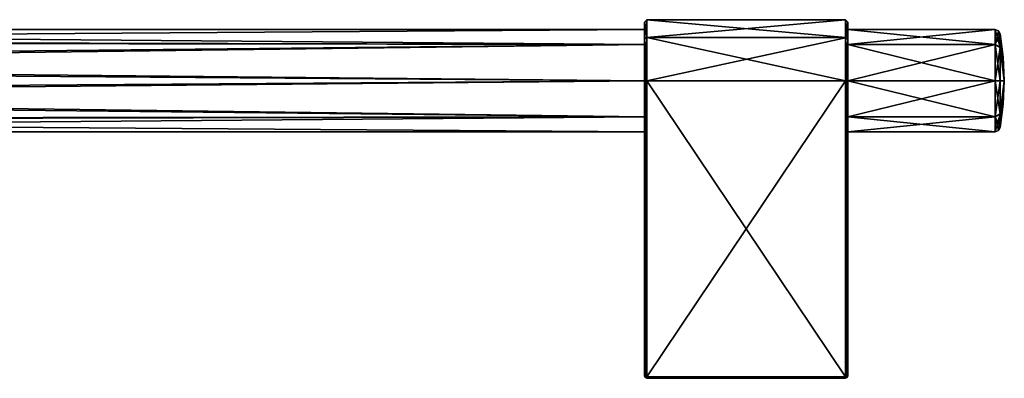
# Model space of a CAD drawing. Units: millimetres. Extents: x -452 to 452, y -60 to 109.
# Drawn here: x 254 to 452, y -60 to 12 of the extents above; entities that cross this region are included whole.
import ezdxf

# ---------------------------------------------------------------- set-up
doc = ezdxf.new("R2010")
doc.units = ezdxf.units.MM
doc.header["$LTSCALE"] = 65.185185
for name, color, linetype in [('412', 7, 'CONTINUOUS'), ('413', 7, 'CONTINUOUS'), ('414', 7, 'CONTINUOUS'), ('415', 7, 'CONTINUOUS'), ('416', 7, 'CONTINUOUS'), ('417', 7, 'CONTINUOUS'), ('418', 7, 'CONTINUOUS'), ('419', 7, 'CONTINUOUS'), ('420', 7, 'CONTINUOUS'), ('421', 7, 'CONTINUOUS'), ('422', 7, 'CONTINUOUS'), ('423', 7, 'CONTINUOUS'), ('424', 7, 'CONTINUOUS'), ('425', 7, 'CONTINUOUS'), ('426', 7, 'CONTINUOUS'), ('427', 7, 'CONTINUOUS'), ('428', 7, 'CONTINUOUS'), ('429', 7, 'CONTINUOUS'), ('430', 7, 'CONTINUOUS'), ('431', 7, 'CONTINUOUS'), ('432', 7, 'CONTINUOUS'), ('433', 7, 'CONTINUOUS'), ('434', 7, 'CONTINUOUS'), ('456', 7, 'CONTINUOUS'), ('457', 7, 'CONTINUOUS'), ('458', 7, 'CONTINUOUS'), ('459', 7, 'CONTINUOUS')]:
    doc.layers.add(name, color=color, linetype=linetype)

msp = doc.modelspace()

# ---------------------------------------------------------------- linework, layer by layer
at = {"layer": '412', "linetype": 'Continuous'}
for points in [[(15.8, 8.2, -6.23), (14.52, 10.3), (379.5, 7.28, -7.28), (15.8, 8.2, -6.23)], [(379.5, 7.28, -7.28), (14.52, 10.3), (379.5, 10.3), (379.5, 7.28, -7.28)], [(420.5, 7.28, -7.28), (420.5, 10.3), (450.17, 7.28, -7.28), (420.5, 7.28, -7.28)], [(450.17, 7.28, -7.28), (420.5, 10.3), (450.17, 10.3), (450.17, 7.28, -7.28)], [(17.45, 3.5, -9.69), (15.8, 8.2, -6.23), (379.5, 7.28, -7.28), (17.45, 3.5, -9.69)], [(379.5, 0, -10.3), (17.45, 3.5, -9.69), (379.5, 7.28, -7.28), (379.5, 0, -10.3)], [(420.5, 0, -10.3), (420.5, 7.28, -7.28), (450.17, 0, -10.3), (420.5, 0, -10.3)], [(450.17, 0, -10.3), (420.5, 7.28, -7.28), (450.17, 7.28, -7.28), (450.17, 0, -10.3)], [(17.62, -2.55, -9.98), (17.45, 3.5, -9.69), (379.5, 0, -10.3), (17.62, -2.55, -9.98)], [(379.5, -7.28, -7.28), (17.62, -2.55, -9.98), (379.5, 0, -10.3), (379.5, -7.28, -7.28)], [(420.5, -7.28, -7.28), (420.5, 0, -10.3), (450.17, -7.28, -7.28), (420.5, -7.28, -7.28)], [(450.17, -7.28, -7.28), (420.5, 0, -10.3), (450.17, 0, -10.3), (450.17, -7.28, -7.28)], [(16.06, -7.67, -6.87), (17.62, -2.55, -9.98), (379.5, -7.28, -7.28), (16.06, -7.67, -6.87)], [(14.52, -10.3), (16.06, -7.67, -6.87), (379.5, -10.3), (14.52, -10.3)], [(379.5, -10.3), (16.06, -7.67, -6.87), (379.5, -7.28, -7.28), (379.5, -10.3)], [(420.5, -10.3), (420.5, -7.28, -7.28), (450.17, -10.3), (420.5, -10.3)], [(450.17, -10.3), (420.5, -7.28, -7.28), (450.17, -7.28, -7.28), (450.17, -10.3)]]:
    msp.add_3dface(points, dxfattribs=at)
at = {"layer": '413', "linetype": 'Continuous'}
for points in [[(14.52, 10.3), (16.03, 7.75, 6.79), (379.5, 10.3), (14.52, 10.3)], [(379.5, 10.3), (16.03, 7.75, 6.79), (379.5, 7.28, 7.28), (379.5, 10.3)], [(450.17, 10.3), (420.5, 10.3), (420.5, 7.28, 7.28), (450.17, 10.3)], [(450.17, 10.3), (420.5, 7.28, 7.28), (450.17, 7.28, 7.28), (450.17, 10.3)], [(16.03, 7.75, 6.79), (17.6, 2.64, 9.96), (379.5, 7.28, 7.28), (16.03, 7.75, 6.79)], [(379.5, 7.28, 7.28), (17.6, 2.64, 9.96), (379.5, 0, 10.3), (379.5, 7.28, 7.28)], [(420.5, 7.28, 7.28), (420.5, 0, 10.3), (450.17, 7.28, 7.28), (420.5, 7.28, 7.28)], [(450.17, 7.28, 7.28), (420.5, 0, 10.3), (450.17, 0, 10.3), (450.17, 7.28, 7.28)], [(17.6, 2.64, 9.96), (17.47, -3.43, 9.72), (379.5, 0, 10.3), (17.6, 2.64, 9.96)], [(379.5, 0, 10.3), (17.47, -3.43, 9.72), (379.5, -7.28, 7.28), (379.5, 0, 10.3)], [(420.5, 0, 10.3), (420.5, -7.28, 7.28), (450.17, 0, 10.3), (420.5, 0, 10.3)], [(450.17, 0, 10.3), (420.5, -7.28, 7.28), (450.17, -7.28, 7.28), (450.17, 0, 10.3)], [(17.47, -3.43, 9.72), (15.86, -8.08, 6.4), (379.5, -7.28, 7.28), (17.47, -3.43, 9.72)], [(15.86, -8.08, 6.4), (14.52, -10.3), (379.5, -7.28, 7.28), (15.86, -8.08, 6.4)], [(14.52, -10.3), (379.5, -10.3), (379.5, -7.28, 7.28), (14.52, -10.3)], [(420.5, -10.3), (450.17, -10.3), (450.17, -7.28, 7.28), (420.5, -10.3)], [(420.5, -7.28, 7.28), (420.5, -10.3), (450.17, -7.28, 7.28), (420.5, -7.28, 7.28)]]:
    msp.add_3dface(points, dxfattribs=at)
at = {"layer": '414', "linetype": 'Continuous'}
for points in [[(380, -59.7, 12.3), (380, -59.91, 12.21), (420, -59.7, 12.3), (380, -59.7, 12.3)], [(420, -59.7, 12.3), (380, -59.91, 12.21), (420, -59.91, 12.21), (420, -59.7, 12.3)], [(380, -60, 12), (420, -60, 12), (420, -59.91, 12.21), (380, -60, 12)], [(380, -59.91, 12.21), (380, -60, 12), (420, -59.91, 12.21), (380, -59.91, 12.21)]]:
    msp.add_3dface(points, dxfattribs=at)
at = {"layer": '415', "linetype": 'Continuous'}
for points in [[(420.35, -59.64, 12.16), (420, -59.7, 12.3), (420.35, -59.86, 11.94), (420.35, -59.64, 12.16)], [(420, -60, 12), (420, -59.7, 12.3), (420, -59.91, 12.21), (420, -60, 12)], [(420, -59.7, 12.3), (420, -60, 12), (420.35, -59.86, 11.94), (420, -59.7, 12.3)], [(420.5, -59.5, 11.8), (420.35, -59.64, 12.16), (420.35, -59.86, 11.94), (420.5, -59.5, 11.8)]]:
    msp.add_3dface(points, dxfattribs=at)
at = {"layer": '416', "linetype": 'Continuous'}
for points in [[(420, -59.7, 12.3), (420.35, -59.64, 12.16), (420, 0, 12.3), (420, -59.7, 12.3)], [(420, 0, 12.3), (420.35, -59.64, 12.16), (420.35, 0, 12.15), (420, 0, 12.3)], [(420.35, -59.64, 12.16), (420.5, -59.5, 11.8), (420.35, 0, 12.15), (420.35, -59.64, 12.16)], [(420.35, 0, 12.15), (420.5, -59.5, 11.8), (420.5, 0, 11.8), (420.35, 0, 12.15)]]:
    msp.add_3dface(points, dxfattribs=at)
at = {"layer": '417', "linetype": 'Continuous'}
for points in [[(380, -59.7, 12.3), (420, -59.7, 12.3), (420, 0, 12.3), (380, -59.7, 12.3)], [(380, -59.7, 12.3), (420, 0, 12.3), (380, 0, 12.3), (380, -59.7, 12.3)]]:
    msp.add_3dface(points, dxfattribs=at)
at = {"layer": '418', "linetype": 'Continuous'}
for points in [[(379.65, 0, 12.15), (379.5, 0, 11.8), (379.65, -59.64, 12.16), (379.65, 0, 12.15)], [(379.65, -59.64, 12.16), (379.5, 0, 11.8), (379.5, -59.5, 11.8), (379.65, -59.64, 12.16)], [(380, -59.7, 12.3), (380, 0, 12.3), (379.65, 0, 12.15), (380, -59.7, 12.3)], [(380, -59.7, 12.3), (379.65, 0, 12.15), (379.65, -59.64, 12.16), (380, -59.7, 12.3)]]:
    msp.add_3dface(points, dxfattribs=at)
at = {"layer": '419', "linetype": 'Continuous'}
for points in [[(379.5, 8.34, -8.34), (379.5, 10.3), (379.5, 11.8, 0.02), (379.5, 8.34, -8.34)], [(379.5, 11.8, 0.02), (379.5, 10.3), (379.5, 8.35, 8.34), (379.5, 11.8, 0.02)], [(379.5, 7.28, -7.28), (379.5, 10.3), (379.5, 8.34, -8.34), (379.5, 7.28, -7.28)], [(379.5, 10.3), (379.5, 7.28, 7.28), (379.5, 8.35, 8.34), (379.5, 10.3)], [(379.5, 7.28, 7.28), (379.5, 0, 10.3), (379.5, 8.35, 8.34), (379.5, 7.28, 7.28)], [(379.5, 0, 10.3), (379.5, 0, 11.8), (379.5, 8.35, 8.34), (379.5, 0, 10.3)], [(379.5, 0, -11.8), (379.5, 7.28, -7.28), (379.5, 8.34, -8.34), (379.5, 0, -11.8)], [(379.5, 0, -10.3), (379.5, 7.28, -7.28), (379.5, 0, -11.8), (379.5, 0, -10.3)], [(379.5, -7.28, -7.28), (379.5, 0, -10.3), (379.5, -59.5, -11.8), (379.5, -7.28, -7.28)], [(379.5, -59.5, -11.8), (379.5, 0, -10.3), (379.5, 0, -11.8), (379.5, -59.5, -11.8)], [(379.5, 0, 10.3), (379.5, -7.28, 7.28), (379.5, 0, 11.8), (379.5, 0, 10.3)], [(379.5, 0, 11.8), (379.5, -7.28, 7.28), (379.5, -59.5, -11.8), (379.5, 0, 11.8)], [(379.5, -59.5, 11.8), (379.5, 0, 11.8), (379.5, -59.5, -11.8), (379.5, -59.5, 11.8)], [(379.5, -10.3), (379.5, -7.28, -7.28), (379.5, -59.5, -11.8), (379.5, -10.3)], [(379.5, -7.28, 7.28), (379.5, -10.3), (379.5, -59.5, -11.8), (379.5, -7.28, 7.28)]]:
    msp.add_3dface(points, dxfattribs=at)
at = {"layer": '420', "linetype": 'Continuous'}
for points in [[(379.5, -59.5, 11.8), (379.5, -59.5, -11.8), (379.65, -59.86, -11.94), (379.5, -59.5, 11.8)], [(379.66, -59.86, 11.95), (379.5, -59.5, 11.8), (379.65, -59.86, -11.94), (379.66, -59.86, 11.95)], [(380, -60, -12), (379.66, -59.86, 11.95), (379.65, -59.86, -11.94), (380, -60, -12)], [(380, -60, 12), (379.66, -59.86, 11.95), (380, -60, -12), (380, -60, 12)]]:
    msp.add_3dface(points, dxfattribs=at)
at = {"layer": '421', "linetype": 'Continuous'}
for points in [[(379.65, -59.64, 12.16), (379.5, -59.5, 11.8), (379.66, -59.86, 11.95), (379.65, -59.64, 12.16)], [(380, -59.7, 12.3), (379.65, -59.64, 12.16), (379.66, -59.86, 11.95), (380, -59.7, 12.3)], [(380, -60, 12), (380, -59.7, 12.3), (379.66, -59.86, 11.95), (380, -60, 12)], [(380, -60, 12), (380, -59.91, 12.21), (380, -59.7, 12.3), (380, -60, 12)]]:
    msp.add_3dface(points, dxfattribs=at)
at = {"layer": '422', "linetype": 'Continuous'}
for points in [[(420, -60, 12), (380, -60, 12), (420, -60, -12), (420, -60, 12)], [(380, -60, 12), (380, -60, -12), (420, -60, -12), (380, -60, 12)]]:
    msp.add_3dface(points, dxfattribs=at)
at = {"layer": '423', "linetype": 'Continuous'}
for points in [[(420.35, -59.86, 11.94), (420, -60, 12), (420.34, -59.86, -11.95), (420.35, -59.86, 11.94)], [(420, -60, 12), (420, -60, -12), (420.34, -59.86, -11.95), (420, -60, 12)], [(420.5, -59.5, -11.8), (420.35, -59.86, 11.94), (420.34, -59.86, -11.95), (420.5, -59.5, -11.8)], [(420.5, -59.5, 11.8), (420.35, -59.86, 11.94), (420.5, -59.5, -11.8), (420.5, -59.5, 11.8)]]:
    msp.add_3dface(points, dxfattribs=at)
at = {"layer": '424', "linetype": 'Continuous'}
for points in [[(420.5, 8.3, 8.39), (420.5, 10.3), (420.5, 11.8, 0.13), (420.5, 8.3, 8.39)], [(420.5, 11.8, 0.13), (420.5, 10.3), (420.5, 8.39, -8.3), (420.5, 11.8, 0.13)], [(420.5, 10.3), (420.5, 7.28, -7.28), (420.5, 8.39, -8.3), (420.5, 10.3)], [(420.5, 7.28, 7.28), (420.5, 10.3), (420.5, 8.3, 8.39), (420.5, 7.28, 7.28)], [(420.5, 7.28, -7.28), (420.5, 0, -10.3), (420.5, 8.39, -8.3), (420.5, 7.28, -7.28)], [(420.5, 8.39, -8.3), (420.5, 0, -10.3), (420.5, 0, -11.8), (420.5, 8.39, -8.3)], [(420.5, 0, 11.8), (420.5, 7.28, 7.28), (420.5, 8.3, 8.39), (420.5, 0, 11.8)], [(420.5, 0, 10.3), (420.5, 7.28, 7.28), (420.5, 0, 11.8), (420.5, 0, 10.3)], [(420.5, 0, -10.3), (420.5, -7.28, -7.28), (420.5, 0, -11.8), (420.5, 0, -10.3)], [(420.5, -7.28, -7.28), (420.5, -59.5, 11.8), (420.5, 0, -11.8), (420.5, -7.28, -7.28)], [(420.5, -7.28, 7.28), (420.5, 0, 10.3), (420.5, -59.5, 11.8), (420.5, -7.28, 7.28)], [(420.5, -59.5, 11.8), (420.5, 0, 10.3), (420.5, 0, 11.8), (420.5, -59.5, 11.8)], [(420.5, -59.5, 11.8), (420.5, -59.5, -11.8), (420.5, 0, -11.8), (420.5, -59.5, 11.8)], [(420.5, -7.28, -7.28), (420.5, -10.3), (420.5, -59.5, 11.8), (420.5, -7.28, -7.28)], [(420.5, -10.3), (420.5, -7.28, 7.28), (420.5, -59.5, 11.8), (420.5, -10.3)]]:
    msp.add_3dface(points, dxfattribs=at)
at = {"layer": '425', "linetype": 'Continuous'}
for points in [[(420.5, 11.8, 0.13), (420.5, 8.39, -8.3), (420, 12.3, 0.13), (420.5, 11.8, 0.13)], [(420, 8.65, 8.74), (420.5, 11.8, 0.13), (420, 12.3, 0.13), (420, 8.65, 8.74)], [(420, 12.3, 0.13), (420.5, 8.39, -8.3), (420, 12.3, 0), (420, 12.3, 0.13)], [(420, 12.3, 0), (420.5, 8.39, -8.3), (420, 8.7, -8.7), (420, 12.3, 0)], [(420.5, 8.3, 8.39), (420.5, 11.8, 0.13), (420, 8.65, 8.74), (420.5, 8.3, 8.39)], [(420.5, 8.39, -8.3), (420.5, 0, -11.8), (420, 8.7, -8.7), (420.5, 8.39, -8.3)], [(420, 8.7, -8.7), (420.5, 0, -11.8), (420.35, 0, -12.15), (420, 8.7, -8.7)], [(420, 0, -12.3), (420, 8.7, -8.7), (420.35, 0, -12.15), (420, 0, -12.3)], [(420, 0, 12.3), (420.5, 8.3, 8.39), (420, 8.65, 8.74), (420, 0, 12.3)], [(420, 0, 12.3), (420.35, 0, 12.15), (420.5, 8.3, 8.39), (420, 0, 12.3)], [(420.35, 0, 12.15), (420.5, 0, 11.8), (420.5, 8.3, 8.39), (420.35, 0, 12.15)]]:
    msp.add_3dface(points, dxfattribs=at)
at = {"layer": '426', "linetype": 'Continuous'}
for points in [[(420, 8.65, 8.74), (420, 12.3, 0.13), (380, 8.7, 8.7), (420, 8.65, 8.74)], [(420, 12.3, 0.13), (420, 12.3, 0), (380, 8.7, 8.7), (420, 12.3, 0.13)], [(380, 8.7, 8.7), (420, 12.3, 0), (380, 12.3, 0), (380, 8.7, 8.7)], [(380, 0, 12.3), (420, 8.65, 8.74), (380, 8.7, 8.7), (380, 0, 12.3)], [(380, 0, 12.3), (420, 0, 12.3), (420, 8.65, 8.74), (380, 0, 12.3)]]:
    msp.add_3dface(points, dxfattribs=at)
at = {"layer": '427', "linetype": 'Continuous'}
for points in [[(379.5, 8.34, -8.34), (379.5, 11.8, 0.02), (380, 12.3, 0), (379.5, 8.34, -8.34)], [(379.5, 8.34, -8.34), (380, 12.3, 0), (380, 8.7, -8.7), (379.5, 8.34, -8.34)], [(379.5, 11.8, 0.02), (379.5, 8.35, 8.34), (380, 12.3, 0), (379.5, 11.8, 0.02)], [(379.5, 8.35, 8.34), (380, 8.7, 8.7), (380, 12.3, 0), (379.5, 8.35, 8.34)], [(379.5, 0, 11.8), (379.65, 0, 12.15), (380, 8.7, 8.7), (379.5, 0, 11.8)], [(379.5, 8.35, 8.34), (379.5, 0, 11.8), (380, 8.7, 8.7), (379.5, 8.35, 8.34)], [(380, 0, -12.3), (379.5, 8.34, -8.34), (380, 8.7, -8.7), (380, 0, -12.3)], [(379.5, 0, -11.8), (379.5, 8.34, -8.34), (379.65, 0, -12.15), (379.5, 0, -11.8)], [(379.65, 0, -12.15), (379.5, 8.34, -8.34), (380, 0, -12.3), (379.65, 0, -12.15)], [(379.65, 0, 12.15), (380, 0, 12.3), (380, 8.7, 8.7), (379.65, 0, 12.15)]]:
    msp.add_3dface(points, dxfattribs=at)
at = {"layer": '428', "linetype": 'Continuous'}
for points in [[(420, 12.3, 0), (420, 8.7, -8.7), (380, 12.3, 0), (420, 12.3, 0)], [(380, 12.3, 0), (420, 8.7, -8.7), (380, 8.7, -8.7), (380, 12.3, 0)], [(420, 8.7, -8.7), (420, 0, -12.3), (380, 8.7, -8.7), (420, 8.7, -8.7)], [(420, 0, -12.3), (380, 0, -12.3), (380, 8.7, -8.7), (420, 0, -12.3)]]:
    msp.add_3dface(points, dxfattribs=at)
at = {"layer": '429', "linetype": 'Continuous'}
for points in [[(380, 0, -12.3), (420, 0, -12.3), (420, -59.7, -12.3), (380, 0, -12.3)], [(380, -59.7, -12.3), (380, 0, -12.3), (420, -59.7, -12.3), (380, -59.7, -12.3)]]:
    msp.add_3dface(points, dxfattribs=at)
at = {"layer": '430', "linetype": 'Continuous'}
for points in [[(420, 0, -12.3), (420.35, 0, -12.15), (420, -59.7, -12.3), (420, 0, -12.3)], [(420, -59.7, -12.3), (420.35, 0, -12.15), (420.35, -59.64, -12.16), (420, -59.7, -12.3)], [(420.5, 0, -11.8), (420.5, -59.5, -11.8), (420.35, -59.64, -12.16), (420.5, 0, -11.8)], [(420.35, 0, -12.15), (420.5, 0, -11.8), (420.35, -59.64, -12.16), (420.35, 0, -12.15)]]:
    msp.add_3dface(points, dxfattribs=at)
at = {"layer": '431', "linetype": 'Continuous'}
for points in [[(420.34, -59.86, -11.95), (420, -59.7, -12.3), (420.35, -59.64, -12.16), (420.34, -59.86, -11.95)], [(420.34, -59.86, -11.95), (420, -60, -12), (420, -59.7, -12.3), (420.34, -59.86, -11.95)], [(420, -59.7, -12.3), (420, -60, -12), (420, -59.91, -12.21), (420, -59.7, -12.3)], [(420.5, -59.5, -11.8), (420.34, -59.86, -11.95), (420.35, -59.64, -12.16), (420.5, -59.5, -11.8)]]:
    msp.add_3dface(points, dxfattribs=at)
at = {"layer": '432', "linetype": 'Continuous'}
for points in [[(380, -59.7, -12.3), (420, -59.7, -12.3), (420, -59.91, -12.21), (380, -59.7, -12.3)], [(380, -59.7, -12.3), (420, -59.91, -12.21), (380, -59.91, -12.21), (380, -59.7, -12.3)], [(420, -60, -12), (380, -60, -12), (380, -59.91, -12.21), (420, -60, -12)], [(420, -59.91, -12.21), (420, -60, -12), (380, -59.91, -12.21), (420, -59.91, -12.21)]]:
    msp.add_3dface(points, dxfattribs=at)
at = {"layer": '433', "linetype": 'Continuous'}
for points in [[(379.65, -59.86, -11.94), (379.5, -59.5, -11.8), (379.65, -59.64, -12.16), (379.65, -59.86, -11.94)], [(380, -59.7, -12.3), (379.65, -59.86, -11.94), (379.65, -59.64, -12.16), (380, -59.7, -12.3)], [(380, -60, -12), (379.65, -59.86, -11.94), (380, -59.7, -12.3), (380, -60, -12)], [(380, -60, -12), (380, -59.7, -12.3), (380, -59.91, -12.21), (380, -60, -12)]]:
    msp.add_3dface(points, dxfattribs=at)
at = {"layer": '434', "linetype": 'Continuous'}
for points in [[(379.5, -59.5, -11.8), (379.5, 0, -11.8), (379.65, 0, -12.15), (379.5, -59.5, -11.8)], [(379.5, -59.5, -11.8), (379.65, 0, -12.15), (379.65, -59.64, -12.16), (379.5, -59.5, -11.8)], [(379.65, 0, -12.15), (380, 0, -12.3), (379.65, -59.64, -12.16), (379.65, 0, -12.15)], [(380, 0, -12.3), (380, -59.7, -12.3), (379.65, -59.64, -12.16), (380, 0, -12.3)]]:
    msp.add_3dface(points, dxfattribs=at)
at = {"layer": '456', "linetype": 'Continuous'}
for points in [[(451.16, 9.43), (451.16, 6.67, 6.67), (451.79, 4.73), (451.16, 9.43)], [(451.16, 0, 9.43), (452, 0), (451.16, 6.67, 6.67), (451.16, 0, 9.43)], [(451.16, 6.67, 6.67), (452, 0), (451.79, 4.73), (451.16, 6.67, 6.67)], [(451.79, -4.73), (452, 0), (451.16, -9.43), (451.79, -4.73)], [(451.16, -9.43), (452, 0), (451.16, -6.67, 6.67), (451.16, -9.43)], [(451.16, -6.67, 6.67), (452, 0), (451.16, 0, 9.43), (451.16, -6.67, 6.67)]]:
    msp.add_3dface(points, dxfattribs=at)
at = {"layer": '457', "linetype": 'Continuous'}
for points in [[(452, 0), (451.16, 9.43), (451.79, 4.73), (452, 0)], [(451.16, 9.43), (452, 0), (451.16, 6.67, -6.67), (451.16, 9.43)], [(451.16, 6.67, -6.67), (452, 0), (451.16, 0, -9.43), (451.16, 6.67, -6.67)], [(451.16, 0, -9.43), (452, 0), (451.16, -6.67, -6.67), (451.16, 0, -9.43)], [(452, 0), (451.79, -4.73), (451.16, -6.67, -6.67), (452, 0)], [(451.79, -4.73), (451.16, -9.43), (451.16, -6.67, -6.67), (451.79, -4.73)]]:
    msp.add_3dface(points, dxfattribs=at)
at = {"layer": '458', "linetype": 'Continuous'}
for points in [[(450.17, 7.28, -7.28), (450.17, 10.3), (451.16, 6.67, -6.67), (450.17, 7.28, -7.28)], [(451.16, 6.67, -6.67), (450.17, 10.3), (450.81, 10.02), (451.16, 6.67, -6.67)], [(451.16, 9.43), (451.16, 6.67, -6.67), (450.81, 10.02), (451.16, 9.43)], [(450.17, 0, -10.3), (450.17, 7.28, -7.28), (451.16, 0, -9.43), (450.17, 0, -10.3)], [(450.17, 7.28, -7.28), (451.16, 6.67, -6.67), (451.16, 0, -9.43), (450.17, 7.28, -7.28)], [(450.17, -7.28, -7.28), (450.17, 0, -10.3), (451.16, -6.67, -6.67), (450.17, -7.28, -7.28)], [(450.17, 0, -10.3), (451.16, 0, -9.43), (451.16, -6.67, -6.67), (450.17, 0, -10.3)], [(451.16, -9.43), (450.17, -7.28, -7.28), (451.16, -6.67, -6.67), (451.16, -9.43)], [(450.17, -10.3), (450.17, -7.28, -7.28), (450.81, -10.02), (450.17, -10.3)], [(450.17, -7.28, -7.28), (451.16, -9.43), (450.81, -10.02), (450.17, -7.28, -7.28)]]:
    msp.add_3dface(points, dxfattribs=at)
at = {"layer": '459', "linetype": 'Continuous'}
for points in [[(450.17, 10.3), (450.17, 7.28, 7.28), (450.81, 10.02), (450.17, 10.3)], [(450.17, 7.28, 7.28), (451.16, 9.43), (450.81, 10.02), (450.17, 7.28, 7.28)], [(450.17, 7.28, 7.28), (451.16, 6.67, 6.67), (451.16, 9.43), (450.17, 7.28, 7.28)], [(450.17, 7.28, 7.28), (450.17, 0, 10.3), (451.16, 6.67, 6.67), (450.17, 7.28, 7.28)], [(450.17, 0, 10.3), (451.16, 0, 9.43), (451.16, 6.67, 6.67), (450.17, 0, 10.3)], [(450.17, 0, 10.3), (450.17, -7.28, 7.28), (451.16, 0, 9.43), (450.17, 0, 10.3)], [(450.17, -7.28, 7.28), (451.16, -6.67, 6.67), (451.16, 0, 9.43), (450.17, -7.28, 7.28)], [(450.17, -7.28, 7.28), (450.17, -10.3), (451.16, -6.67, 6.67), (450.17, -7.28, 7.28)], [(451.16, -6.67, 6.67), (450.17, -10.3), (450.81, -10.02), (451.16, -6.67, 6.67)], [(451.16, -9.43), (451.16, -6.67, 6.67), (450.81, -10.02), (451.16, -9.43)]]:
    msp.add_3dface(points, dxfattribs=at)

doc.saveas('drawing.dxf')
